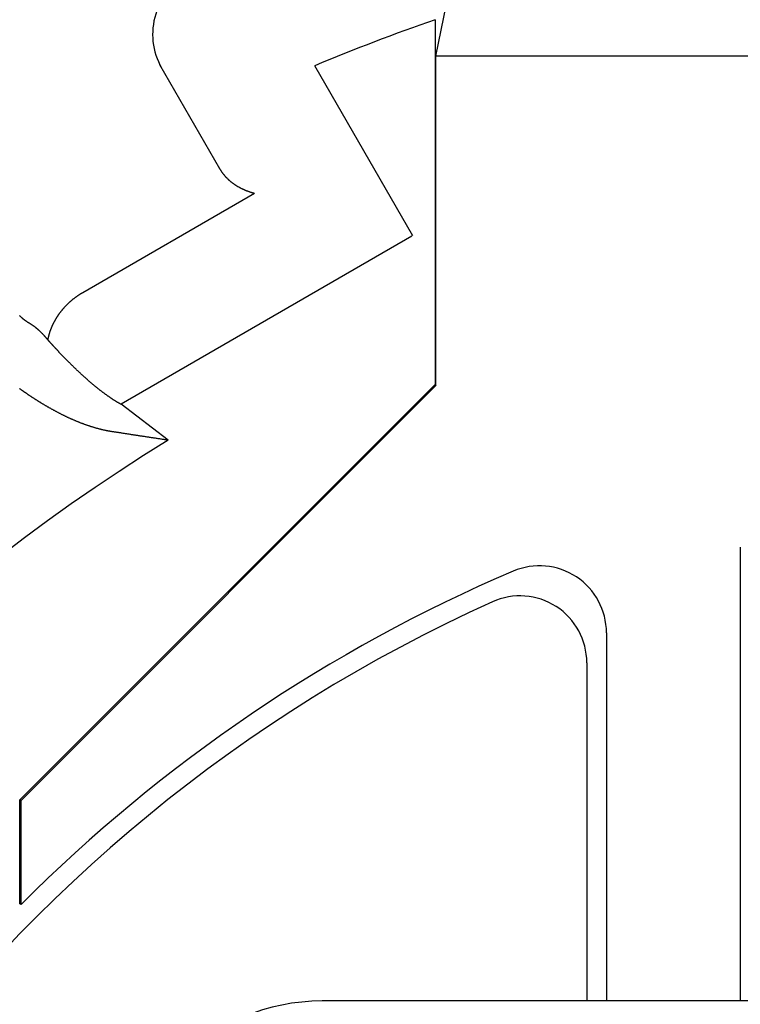
# Model space of a CAD drawing. Extents: x -664 to 866, y -768 to 650.
# Drawn here: x 20 to 26, y 10 to 17 of the extents above; entities that cross this region are included whole.
import ezdxf

# ---------------------------------------------------------------- set-up
doc = ezdxf.new("R2010")
doc.units = 0
doc.header["$LTSCALE"] = 20
doc.layers.add('ARRANGE', color=1, linetype='CONTINUOUS')
doc.layers.add('DETAIL', color=5, linetype='CONTINUOUS')

msp = doc.modelspace()

# ---------------------------------------------------------------- linework, layer by layer
at = {"layer": 'ARRANGE', "color": 1, "linetype": 'CONTINUOUS'}
msp.add_circle((0, 0), 40, dxfattribs=at)
at = {"layer": 'DETAIL', "color": 5, "linetype": 'CONTINUOUS'}
for p, q in [((23.4596, 17.1402), (23.5378, 17.5309)), ((23.4533, 17.4138), (23.4533, 14.6749)), ((21.8365, 16.2944), (21.3855, 17.0755)), ((23.4596, 14.6664), (23.4596, 17.1402)), ((33.808, 17.1402), (23.4596, 17.1402)), ((21.3992, 17.0518), (21.3994, 17.0517)), ((23.2866, 15.7921), (22.5498, 17.0683)), ((21.8365, 16.2944), (21.838, 16.2919)), ((21.838, 16.2919), (21.8395, 16.2894)), ((21.8395, 16.2894), (21.8411, 16.2869)), ((21.8411, 16.2869), (21.8426, 16.2843)), ((21.8426, 16.2843), (21.8442, 16.2818)), ((21.8442, 16.2818), (21.8458, 16.2794)), ((21.8458, 16.2794), (21.8474, 16.2769)), ((21.8474, 16.2769), (21.849, 16.2744)), ((21.849, 16.2744), (21.8507, 16.272)), ((21.8507, 16.272), (21.8524, 16.2696)), ((21.8524, 16.2696), (21.8541, 16.2671)), ((21.8541, 16.2671), (21.8558, 16.2647)), ((21.8558, 16.2647), (21.8576, 16.2624)), ((21.8576, 16.2624), (21.8593, 16.26)), ((21.8593, 16.26), (21.8611, 16.2577)), ((21.8611, 16.2577), (21.8629, 16.2553)), ((21.8629, 16.2553), (21.8648, 16.253)), ((21.8648, 16.253), (21.8666, 16.2507)), ((21.8666, 16.2507), (21.8685, 16.2484)), ((21.8685, 16.2484), (21.8704, 16.2461)), ((21.8704, 16.2461), (21.8723, 16.2439)), ((21.8723, 16.2439), (21.8743, 16.2416)), ((21.8743, 16.2416), (21.8762, 16.2394)), ((21.8762, 16.2394), (21.8782, 16.2372)), ((21.8782, 16.2372), (21.8802, 16.235)), ((21.8802, 16.235), (21.8822, 16.2328)), ((21.8822, 16.2328), (21.8842, 16.2306)), ((21.8842, 16.2306), (21.8862, 16.2285)), ((21.8862, 16.2285), (21.8883, 16.2264)), ((21.8883, 16.2264), (21.8903, 16.2243)), ((21.8903, 16.2243), (21.8924, 16.2222)), ((21.8924, 16.2222), (21.8945, 16.2201)), ((21.8945, 16.2201), (21.8966, 16.2181)), ((21.8966, 16.2181), (21.8988, 16.216)), ((21.8988, 16.216), (21.901, 16.214)), ((21.901, 16.214), (21.9032, 16.2119)), ((21.9032, 16.2119), (21.9055, 16.2098)), ((21.9055, 16.2098), (21.9078, 16.2078)), ((21.9078, 16.2078), (21.9102, 16.2057)), ((21.9102, 16.2057), (21.9125, 16.2037)), ((21.9125, 16.2037), (21.9149, 16.2017)), ((21.9149, 16.2017), (21.9173, 16.1997)), ((21.9173, 16.1997), (21.9197, 16.1977)), ((21.9197, 16.1977), (21.9222, 16.1958)), ((21.9222, 16.1958), (21.9246, 16.1938)), ((21.9246, 16.1938), (21.927, 16.192)), ((21.927, 16.192), (21.9295, 16.1901)), ((21.9295, 16.1901), (21.932, 16.1882)), ((21.932, 16.1882), (21.9344, 16.1864)), ((21.9344, 16.1864), (21.9369, 16.1846)), ((21.9369, 16.1846), (21.9394, 16.1828)), ((21.9394, 16.1828), (21.942, 16.181)), ((21.942, 16.181), (21.9445, 16.1792)), ((21.9445, 16.1792), (21.9471, 16.1775)), ((21.9471, 16.1775), (21.9497, 16.1757)), ((21.9497, 16.1757), (21.9522, 16.174)), ((21.9522, 16.174), (21.9548, 16.1723)), ((21.9548, 16.1723), (21.9575, 16.1707)), ((21.9575, 16.1707), (21.9601, 16.169)), ((21.9601, 16.169), (21.9627, 16.1674)), ((21.9627, 16.1674), (21.9654, 16.1658)), ((21.9654, 16.1658), (21.968, 16.1642)), ((21.968, 16.1642), (21.9707, 16.1626)), ((21.9707, 16.1626), (21.9733, 16.1611)), ((21.9733, 16.1611), (21.976, 16.1596)), ((21.976, 16.1596), (21.9786, 16.1581)), ((21.9786, 16.1581), (21.9813, 16.1566)), ((21.9813, 16.1566), (21.9841, 16.1551)), ((21.9841, 16.1551), (21.9868, 16.1536)), ((21.9868, 16.1536), (21.9896, 16.1521)), ((21.9896, 16.1521), (21.9925, 16.1506)), ((21.9925, 16.1506), (21.9955, 16.1492)), ((21.9955, 16.1492), (21.9984, 16.1477)), ((21.9984, 16.1477), (22.0014, 16.1462)), ((22.0014, 16.1462), (22.0045, 16.1447)), ((22.0045, 16.1447), (22.0075, 16.1433)), ((22.0075, 16.1433), (22.0105, 16.1419)), ((22.0105, 16.1419), (22.0136, 16.1405)), ((22.0136, 16.1405), (22.0166, 16.1391)), ((22.0166, 16.1391), (22.0197, 16.1378)), ((22.0197, 16.1378), (22.0227, 16.1364)), ((22.0227, 16.1364), (22.0258, 16.1351)), ((22.0258, 16.1351), (22.0288, 16.1339)), ((22.0288, 16.1339), (22.0319, 16.1326)), ((22.0319, 16.1326), (22.035, 16.1314)), ((22.035, 16.1314), (22.0381, 16.1302)), ((22.0381, 16.1302), (22.0412, 16.129)), ((22.0412, 16.129), (22.0443, 16.1278)), ((22.0443, 16.1278), (22.0474, 16.1266)), ((22.0474, 16.1266), (22.0505, 16.1255)), ((22.0505, 16.1255), (22.0537, 16.1243)), ((22.0537, 16.1243), (22.0568, 16.1232)), ((22.0568, 16.1232), (22.0599, 16.1221)), ((22.0599, 16.1221), (22.0631, 16.1211)), ((22.0631, 16.1211), (22.0662, 16.12)), ((22.0662, 16.12), (22.0694, 16.119)), ((22.0694, 16.119), (22.0726, 16.118)), ((22.0726, 16.118), (22.0757, 16.117)), ((22.0757, 16.117), (22.0789, 16.116)), ((22.0789, 16.116), (22.0821, 16.1151)), ((22.0821, 16.1151), (22.0853, 16.1142)), ((20.8074, 15.3654), (22.0981, 16.1106)), ((22.0853, 16.1142), (22.0885, 16.1133)), ((22.0885, 16.1133), (22.0917, 16.1123)), ((22.0917, 16.1123), (22.0949, 16.1114)), ((22.0949, 16.1114), (22.0981, 16.1106)), ((23.2791, 15.7877), (21.0951, 14.5268)), ((20.7164, 15.2998), (20.7184, 15.3016)), ((20.7184, 15.3016), (20.7204, 15.3033)), ((20.7204, 15.3033), (20.7224, 15.305)), ((20.7224, 15.305), (20.7244, 15.3067)), ((20.7244, 15.3067), (20.7264, 15.3085)), ((20.7264, 15.3085), (20.7285, 15.3102)), ((20.7285, 15.3102), (20.7305, 15.3119)), ((20.7305, 15.3119), (20.7326, 15.3136)), ((20.7326, 15.3136), (20.7347, 15.3152)), ((20.7347, 15.3152), (20.7368, 15.3169)), ((20.7368, 15.3169), (20.7389, 15.3186)), ((20.7389, 15.3186), (20.741, 15.3203)), ((20.741, 15.3203), (20.7431, 15.3219)), ((20.7431, 15.3219), (20.7452, 15.3236)), ((20.7452, 15.3236), (20.7473, 15.3252)), ((20.7473, 15.3252), (20.7495, 15.3268)), ((20.7495, 15.3268), (20.7516, 15.3284)), ((20.7516, 15.3284), (20.7538, 15.33)), ((20.7538, 15.33), (20.7559, 15.3316)), ((20.7559, 15.3316), (20.7581, 15.3332)), ((20.7581, 15.3332), (20.7602, 15.3348)), ((20.7602, 15.3348), (20.7624, 15.3363)), ((20.7624, 15.3363), (20.7646, 15.3379)), ((20.7646, 15.3379), (20.7668, 15.3394)), ((20.7668, 15.3394), (20.769, 15.3409)), ((20.769, 15.3409), (20.7712, 15.3425)), ((20.7712, 15.3425), (20.7734, 15.344)), ((20.7734, 15.344), (20.7756, 15.3455)), ((20.7756, 15.3455), (20.7778, 15.347)), ((20.7778, 15.347), (20.7801, 15.3484)), ((20.7801, 15.3484), (20.7823, 15.3499)), ((20.7823, 15.3499), (20.7846, 15.3514)), ((20.7846, 15.3514), (20.7868, 15.3528)), ((20.7868, 15.3528), (20.7891, 15.3543)), ((20.7891, 15.3543), (20.7913, 15.3557)), ((20.7913, 15.3557), (20.7936, 15.3571)), ((20.7936, 15.3571), (20.7959, 15.3585)), ((20.7959, 15.3585), (20.7982, 15.3599)), ((20.7982, 15.3599), (20.8005, 15.3612)), ((20.8005, 15.3612), (20.8028, 15.3626)), ((20.8028, 15.3626), (20.8051, 15.364)), ((20.8051, 15.364), (20.8074, 15.3654)), ((20.6473, 15.227), (20.6489, 15.2291)), ((20.6489, 15.2291), (20.6505, 15.2311)), ((20.6505, 15.2311), (20.6522, 15.2331)), ((20.6522, 15.2331), (20.6538, 15.2351)), ((20.6538, 15.2351), (20.6555, 15.2372)), ((20.6555, 15.2372), (20.6572, 15.2392)), ((20.6572, 15.2392), (20.6588, 15.2412)), ((20.6588, 15.2412), (20.6605, 15.2431)), ((20.6605, 15.2431), (20.6622, 15.2451)), ((20.6622, 15.2451), (20.664, 15.2471)), ((20.664, 15.2471), (20.6657, 15.2491)), ((20.6657, 15.2491), (20.6675, 15.2511)), ((20.6675, 15.2511), (20.6692, 15.2531)), ((20.6692, 15.2531), (20.671, 15.2551)), ((20.671, 15.2551), (20.6728, 15.257)), ((20.6728, 15.257), (20.6746, 15.259)), ((20.6746, 15.259), (20.6764, 15.2609)), ((20.6764, 15.2609), (20.6782, 15.2629)), ((20.6782, 15.2629), (20.68, 15.2648)), ((20.68, 15.2648), (20.6819, 15.2667)), ((20.6819, 15.2667), (20.6837, 15.2686)), ((20.6837, 15.2686), (20.6856, 15.2705)), ((20.6856, 15.2705), (20.6874, 15.2724)), ((20.6874, 15.2724), (20.6893, 15.2743)), ((20.6893, 15.2743), (20.6912, 15.2762)), ((20.6912, 15.2762), (20.6931, 15.2781)), ((20.6931, 15.2781), (20.695, 15.2799)), ((20.695, 15.2799), (20.6969, 15.2818)), ((20.6969, 15.2818), (20.6988, 15.2836)), ((20.6988, 15.2836), (20.7007, 15.2855)), ((20.7007, 15.2855), (20.7026, 15.2873)), ((20.7026, 15.2873), (20.7046, 15.2891)), ((20.7046, 15.2891), (20.7065, 15.2909)), ((20.7065, 15.2909), (20.7085, 15.2927)), ((20.7085, 15.2927), (20.7104, 15.2945)), ((20.7104, 15.2945), (20.7124, 15.2963)), ((20.7124, 15.2963), (20.7144, 15.298)), ((20.7144, 15.298), (20.7164, 15.2998)), ((20.3355, 15.1898), (20.3335, 15.1917)), ((20.3375, 15.1879), (20.3355, 15.1898)), ((20.3394, 15.186), (20.3375, 15.1879)), ((20.3414, 15.1841), (20.3394, 15.186)), ((20.3433, 15.1823), (20.3414, 15.1841)), ((20.3453, 15.1806), (20.3433, 15.1823)), ((20.3472, 15.1788), (20.3453, 15.1806)), ((20.3492, 15.177), (20.3472, 15.1788)), ((20.3512, 15.1753), (20.3492, 15.177)), ((20.3532, 15.1735), (20.3512, 15.1753)), ((20.3552, 15.1718), (20.3532, 15.1735)), ((20.3573, 15.1701), (20.3552, 15.1718)), ((20.3593, 15.1683), (20.3573, 15.1701)), ((20.3614, 15.1666), (20.3593, 15.1683)), ((20.3635, 15.1649), (20.3614, 15.1666)), ((20.3656, 15.1633), (20.3635, 15.1649)), ((20.3677, 15.1616), (20.3656, 15.1633)), ((20.3698, 15.16), (20.3677, 15.1616)), ((20.3719, 15.1583), (20.3698, 15.16)), ((20.374, 15.1567), (20.3719, 15.1583)), ((20.3762, 15.1551), (20.374, 15.1567)), ((20.3783, 15.1535), (20.3762, 15.1551)), ((20.3805, 15.152), (20.3783, 15.1535)), ((20.5984, 15.1535), (20.5996, 15.1557)), ((20.5996, 15.1557), (20.6009, 15.1579)), ((20.6009, 15.1579), (20.6021, 15.1602)), ((20.6021, 15.1602), (20.6034, 15.1624)), ((20.6034, 15.1624), (20.6047, 15.1646)), ((20.6047, 15.1646), (20.606, 15.1668)), ((20.606, 15.1668), (20.6073, 15.169)), ((20.6073, 15.169), (20.6086, 15.1712)), ((20.6086, 15.1712), (20.6099, 15.1734)), ((20.6099, 15.1734), (20.6113, 15.1756)), ((20.6113, 15.1756), (20.6127, 15.1778)), ((20.6127, 15.1778), (20.614, 15.18)), ((20.614, 15.18), (20.6154, 15.1822)), ((20.6154, 15.1822), (20.6169, 15.1845)), ((20.6169, 15.1845), (20.6183, 15.1867)), ((20.6183, 15.1867), (20.6197, 15.1889)), ((20.6197, 15.1889), (20.6212, 15.191)), ((20.6212, 15.191), (20.6226, 15.1932)), ((20.6226, 15.1932), (20.6241, 15.1954)), ((20.6241, 15.1954), (20.6255, 15.1975)), ((20.6255, 15.1975), (20.627, 15.1997)), ((20.627, 15.1997), (20.6285, 15.2018)), ((20.6285, 15.2018), (20.63, 15.204)), ((20.63, 15.204), (20.6315, 15.2061)), ((20.6315, 15.2061), (20.6331, 15.2082)), ((20.6331, 15.2082), (20.6346, 15.2103)), ((20.6346, 15.2103), (20.6361, 15.2125)), ((20.6361, 15.2125), (20.6377, 15.2146)), ((20.6377, 15.2146), (20.6393, 15.2166)), ((20.6393, 15.2166), (20.6409, 15.2187)), ((20.6409, 15.2187), (20.6424, 15.2208)), ((20.6424, 15.2208), (20.644, 15.2229)), ((20.644, 15.2229), (20.6456, 15.225)), ((20.6456, 15.225), (20.6473, 15.227)), ((20.3826, 15.1504), (20.3805, 15.152)), ((20.3848, 15.1489), (20.3826, 15.1504)), ((20.387, 15.1473), (20.3848, 15.1489)), ((20.3892, 15.1458), (20.387, 15.1473)), ((20.3914, 15.1443), (20.3892, 15.1458)), ((20.3936, 15.1429), (20.3914, 15.1443)), ((20.3959, 15.1414), (20.3936, 15.1429)), ((20.3981, 15.14), (20.3959, 15.1414)), ((20.4004, 15.1386), (20.3981, 15.14)), ((20.4027, 15.1372), (20.4004, 15.1386)), ((20.4049, 15.1358), (20.4027, 15.1372)), ((20.4072, 15.1344), (20.4049, 15.1358)), ((20.4095, 15.133), (20.4072, 15.1344)), ((20.4108, 15.1322), (20.4095, 15.133)), ((20.4121, 15.1314), (20.4108, 15.1322)), ((20.4135, 15.1305), (20.4121, 15.1314)), ((20.4148, 15.1297), (20.4135, 15.1305)), ((20.4162, 15.1289), (20.4148, 15.1297)), ((20.4175, 15.1281), (20.4162, 15.1289)), ((20.4188, 15.1273), (20.4175, 15.1281)), ((20.4201, 15.1264), (20.4188, 15.1273)), ((20.4214, 15.1256), (20.4201, 15.1264)), ((20.4228, 15.1247), (20.4214, 15.1256)), ((20.4241, 15.1239), (20.4228, 15.1247)), ((20.4254, 15.123), (20.4241, 15.1239)), ((20.4267, 15.1221), (20.4254, 15.123)), ((20.428, 15.1213), (20.4267, 15.1221)), ((20.4293, 15.1204), (20.428, 15.1213)), ((20.4306, 15.1195), (20.4293, 15.1204)), ((20.4319, 15.1186), (20.4306, 15.1195)), ((20.4331, 15.1177), (20.4319, 15.1186)), ((20.4344, 15.1168), (20.4331, 15.1177)), ((20.4357, 15.1159), (20.4344, 15.1168)), ((20.437, 15.115), (20.4357, 15.1159)), ((20.4383, 15.1141), (20.437, 15.115)), ((20.4396, 15.1132), (20.4383, 15.1141)), ((20.4408, 15.1123), (20.4396, 15.1132)), ((20.4421, 15.1113), (20.4408, 15.1123)), ((20.4434, 15.1104), (20.4421, 15.1113)), ((20.4446, 15.1095), (20.4434, 15.1104)), ((20.4459, 15.1086), (20.4446, 15.1095)), ((20.4471, 15.1077), (20.4459, 15.1086)), ((20.4483, 15.1067), (20.4471, 15.1077)), ((20.4495, 15.1058), (20.4483, 15.1067)), ((20.4507, 15.1049), (20.4495, 15.1058)), ((20.452, 15.1039), (20.4507, 15.1049)), ((20.4533, 15.1029), (20.452, 15.1039)), ((20.4546, 15.1019), (20.4533, 15.1029)), ((20.4559, 15.1008), (20.4546, 15.1019)), ((20.4573, 15.0997), (20.4559, 15.1008)), ((20.4587, 15.0986), (20.4573, 15.0997)), ((20.4601, 15.0975), (20.4587, 15.0986)), ((20.4615, 15.0963), (20.4601, 15.0975)), ((20.463, 15.0951), (20.4615, 15.0963)), ((20.4644, 15.094), (20.463, 15.0951)), ((20.4658, 15.0928), (20.4644, 15.094)), ((20.4672, 15.0916), (20.4658, 15.0928)), ((20.4686, 15.0905), (20.4672, 15.0916)), ((20.47, 15.0893), (20.4686, 15.0905)), ((20.4713, 15.0881), (20.47, 15.0893)), ((20.4727, 15.087), (20.4713, 15.0881)), ((20.474, 15.0858), (20.4727, 15.087)), ((20.4754, 15.0846), (20.474, 15.0858)), ((20.4767, 15.0834), (20.4754, 15.0846)), ((20.4781, 15.0822), (20.4767, 15.0834)), ((20.4794, 15.081), (20.4781, 15.0822)), ((20.4808, 15.0798), (20.4794, 15.081)), ((20.4821, 15.0786), (20.4808, 15.0798)), ((20.5652, 15.0792), (20.566, 15.0815)), ((20.566, 15.0815), (20.5668, 15.0839)), ((20.5668, 15.0839), (20.5677, 15.0862)), ((20.5677, 15.0862), (20.5685, 15.0885)), ((20.5685, 15.0885), (20.5694, 15.0909)), ((20.5694, 15.0909), (20.5703, 15.0932)), ((20.5703, 15.0932), (20.5713, 15.0956)), ((20.5713, 15.0956), (20.5722, 15.098)), ((20.5722, 15.098), (20.5731, 15.1003)), ((20.5731, 15.1003), (20.5741, 15.1027)), ((20.5741, 15.1027), (20.5751, 15.1051)), ((20.5751, 15.1051), (20.5761, 15.1074)), ((20.5761, 15.1074), (20.5771, 15.1098)), ((20.5771, 15.1098), (20.5781, 15.1122)), ((20.5781, 15.1122), (20.5791, 15.1145)), ((20.5791, 15.1145), (20.5802, 15.1168)), ((20.5802, 15.1168), (20.5812, 15.1192)), ((20.5812, 15.1192), (20.5823, 15.1215)), ((20.5823, 15.1215), (20.5834, 15.1238)), ((20.5834, 15.1238), (20.5845, 15.1261)), ((20.5845, 15.1261), (20.5856, 15.1284)), ((20.5856, 15.1284), (20.5867, 15.1307)), ((20.5867, 15.1307), (20.5878, 15.133)), ((20.5878, 15.133), (20.5889, 15.1353)), ((20.5889, 15.1353), (20.5901, 15.1376)), ((20.5901, 15.1376), (20.5912, 15.1399)), ((20.5912, 15.1399), (20.5924, 15.1422)), ((20.5924, 15.1422), (20.5936, 15.1445)), ((20.5936, 15.1445), (20.5948, 15.1467)), ((20.5948, 15.1467), (20.596, 15.149)), ((20.596, 15.149), (20.5972, 15.1512)), ((20.5972, 15.1512), (20.5984, 15.1535)), ((20.4835, 15.0774), (20.4821, 15.0786)), ((20.4848, 15.0761), (20.4835, 15.0774)), ((20.4861, 15.0749), (20.4848, 15.0761)), ((20.4875, 15.0737), (20.4861, 15.0749)), ((20.4888, 15.0724), (20.4875, 15.0737)), ((20.4901, 15.0712), (20.4888, 15.0724)), ((20.4914, 15.07), (20.4901, 15.0712)), ((20.4927, 15.0687), (20.4914, 15.07)), ((20.494, 15.0675), (20.4927, 15.0687)), ((20.4953, 15.0662), (20.494, 15.0675)), ((20.4966, 15.065), (20.4953, 15.0662)), ((20.4978, 15.0637), (20.4966, 15.065)), ((20.4991, 15.0625), (20.4978, 15.0637)), ((20.5004, 15.0612), (20.4991, 15.0625)), ((20.5017, 15.0599), (20.5004, 15.0612)), ((20.5031, 15.0585), (20.5017, 15.0599)), ((20.5044, 15.0572), (20.5031, 15.0585)), ((20.5057, 15.0558), (20.5044, 15.0572)), ((20.5071, 15.0544), (20.5057, 15.0558)), ((20.5084, 15.053), (20.5071, 15.0544)), ((20.5098, 15.0516), (20.5084, 15.053)), ((20.5111, 15.0502), (20.5098, 15.0516)), ((20.5125, 15.0488), (20.5111, 15.0502)), ((20.5138, 15.0474), (20.5125, 15.0488)), ((20.5151, 15.046), (20.5138, 15.0474)), ((20.5164, 15.0446), (20.5151, 15.046)), ((20.5177, 15.0431), (20.5164, 15.0446)), ((20.519, 15.0417), (20.5177, 15.0431)), ((20.5203, 15.0403), (20.519, 15.0417)), ((20.5216, 15.0389), (20.5203, 15.0403)), ((20.5229, 15.0374), (20.5216, 15.0389)), ((20.5242, 15.036), (20.5229, 15.0374)), ((20.5255, 15.0346), (20.5242, 15.036)), ((20.5268, 15.0331), (20.5255, 15.0346)), ((20.528, 15.0317), (20.5268, 15.0331)), ((20.5293, 15.0302), (20.528, 15.0317)), ((20.5306, 15.0287), (20.5293, 15.0302)), ((20.5318, 15.0273), (20.5306, 15.0287)), ((20.5331, 15.0258), (20.5318, 15.0273)), ((20.5343, 15.0243), (20.5331, 15.0258)), ((20.5356, 15.0229), (20.5343, 15.0243)), ((20.5368, 15.0214), (20.5356, 15.0229)), ((20.538, 15.0199), (20.5368, 15.0214)), ((20.5393, 15.0184), (20.538, 15.0199)), ((20.5405, 15.0169), (20.5393, 15.0184)), ((20.5417, 15.0154), (20.5405, 15.0169)), ((20.5429, 15.0139), (20.5417, 15.0154)), ((20.5441, 15.0124), (20.5429, 15.0139)), ((20.5453, 15.0109), (20.5441, 15.0124)), ((20.5466, 15.0094), (20.5453, 15.0109)), ((20.5466, 15.0094), (20.547, 15.0119)), ((20.5484, 15.0074), (20.5466, 15.0094)), ((20.547, 15.0119), (20.5475, 15.0143)), ((20.5475, 15.0143), (20.548, 15.0168)), ((20.548, 15.0168), (20.5485, 15.0192)), ((20.5502, 15.0054), (20.5484, 15.0074)), ((20.5485, 15.0192), (20.549, 15.0216)), ((20.549, 15.0216), (20.5495, 15.0241)), ((20.5495, 15.0241), (20.55, 15.0265)), ((20.55, 15.0265), (20.5506, 15.0289)), ((20.5506, 15.0289), (20.5511, 15.0314)), ((20.5511, 15.0314), (20.5517, 15.0338)), ((20.5517, 15.0338), (20.5523, 15.0362)), ((20.5523, 15.0362), (20.5529, 15.0386)), ((20.5529, 15.0386), (20.5535, 15.041)), ((20.5535, 15.041), (20.5542, 15.0434)), ((20.5542, 15.0434), (20.5548, 15.0459)), ((20.5548, 15.0459), (20.5555, 15.0483)), ((20.5555, 15.0483), (20.5561, 15.0507)), ((20.5561, 15.0507), (20.5568, 15.0531)), ((20.5568, 15.0531), (20.5575, 15.0555)), ((20.5575, 15.0555), (20.5582, 15.0578)), ((20.5582, 15.0578), (20.5589, 15.0602)), ((20.5589, 15.0602), (20.5597, 15.0626)), ((20.5597, 15.0626), (20.5604, 15.065)), ((20.5604, 15.065), (20.5612, 15.0674)), ((20.5612, 15.0674), (20.562, 15.0698)), ((20.562, 15.0698), (20.5627, 15.0721)), ((20.5627, 15.0721), (20.5635, 15.0745)), ((20.5635, 15.0745), (20.5643, 15.0768)), ((20.5643, 15.0768), (20.5652, 15.0792)), ((20.552, 15.0034), (20.5502, 15.0054)), ((20.5538, 15.0014), (20.552, 15.0034)), ((20.5556, 14.9994), (20.5538, 15.0014)), ((20.5574, 14.9974), (20.5556, 14.9994)), ((20.5592, 14.9954), (20.5574, 14.9974)), ((20.561, 14.9934), (20.5592, 14.9954)), ((20.5628, 14.9914), (20.561, 14.9934)), ((20.5646, 14.9894), (20.5628, 14.9914)), ((20.5665, 14.9874), (20.5646, 14.9894)), ((20.5683, 14.9854), (20.5665, 14.9874)), ((20.5701, 14.9834), (20.5683, 14.9854)), ((20.5719, 14.9814), (20.5701, 14.9834)), ((20.5737, 14.9794), (20.5719, 14.9814)), ((20.5755, 14.9774), (20.5737, 14.9794)), ((20.5773, 14.9754), (20.5755, 14.9774)), ((20.5792, 14.9734), (20.5773, 14.9754)), ((20.581, 14.9714), (20.5792, 14.9734)), ((20.5828, 14.9694), (20.581, 14.9714)), ((20.5846, 14.9674), (20.5828, 14.9694)), ((20.5865, 14.9654), (20.5846, 14.9674)), ((20.5884, 14.9634), (20.5865, 14.9654)), ((20.5902, 14.9614), (20.5884, 14.9634)), ((20.592, 14.9594), (20.5902, 14.9614)), ((20.5939, 14.9574), (20.592, 14.9594)), ((20.5957, 14.9554), (20.5939, 14.9574)), ((20.5974, 14.9535), (20.5957, 14.9554)), ((20.5992, 14.9516), (20.5974, 14.9535)), ((20.6009, 14.9498), (20.5992, 14.9516)), ((20.6027, 14.9479), (20.6009, 14.9498)), ((20.6045, 14.9459), (20.6027, 14.9479)), ((20.6063, 14.944), (20.6045, 14.9459)), ((20.6082, 14.9419), (20.6063, 14.944)), ((20.6103, 14.9397), (20.6082, 14.9419)), ((20.6125, 14.9373), (20.6103, 14.9397)), ((20.6148, 14.9348), (20.6125, 14.9373)), ((20.6172, 14.9323), (20.6148, 14.9348)), ((20.6196, 14.9297), (20.6172, 14.9323)), ((20.6221, 14.927), (20.6196, 14.9297)), ((20.6247, 14.9243), (20.6221, 14.927)), ((20.6272, 14.9217), (20.6247, 14.9243)), ((20.6296, 14.919), (20.6272, 14.9217)), ((20.6321, 14.9164), (20.6296, 14.919)), ((20.6345, 14.9139), (20.6321, 14.9164)), ((20.6369, 14.9113), (20.6345, 14.9139)), ((20.6393, 14.9088), (20.6369, 14.9113)), ((20.6417, 14.9063), (20.6393, 14.9088)), ((20.6441, 14.9037), (20.6417, 14.9063)), ((20.6466, 14.9012), (20.6441, 14.9037)), ((20.649, 14.8987), (20.6466, 14.9012)), ((20.6514, 14.8961), (20.649, 14.8987)), ((20.6539, 14.8936), (20.6514, 14.8961)), ((20.6563, 14.891), (20.6539, 14.8936)), ((20.6588, 14.8885), (20.6563, 14.891)), ((20.6612, 14.8859), (20.6588, 14.8885)), ((20.6637, 14.8834), (20.6612, 14.8859)), ((20.6662, 14.8808), (20.6637, 14.8834)), ((20.6686, 14.8783), (20.6662, 14.8808)), ((20.6711, 14.8757), (20.6686, 14.8783)), ((20.6735, 14.8732), (20.6711, 14.8757)), ((20.676, 14.8707), (20.6735, 14.8732)), ((20.6784, 14.8682), (20.676, 14.8707)), ((20.6808, 14.8658), (20.6784, 14.8682)), ((20.6832, 14.8633), (20.6808, 14.8658)), ((20.6857, 14.8608), (20.6832, 14.8633)), ((20.6881, 14.8584), (20.6857, 14.8608)), ((20.6906, 14.8558), (20.6881, 14.8584)), ((20.6931, 14.8533), (20.6906, 14.8558)), ((20.6957, 14.8506), (20.6931, 14.8533)), ((20.6984, 14.8479), (20.6957, 14.8506)), ((20.7012, 14.8452), (20.6984, 14.8479)), ((20.704, 14.8423), (20.7012, 14.8452)), ((20.7068, 14.8395), (20.704, 14.8423)), ((20.7097, 14.8366), (20.7068, 14.8395)), ((20.7126, 14.8337), (20.7097, 14.8366)), ((20.7155, 14.8309), (20.7126, 14.8337)), ((20.7183, 14.828), (20.7155, 14.8309)), ((20.7212, 14.8252), (20.7183, 14.828)), ((20.724, 14.8224), (20.7212, 14.8252)), ((20.7269, 14.8196), (20.724, 14.8224)), ((20.7297, 14.8168), (20.7269, 14.8196)), ((20.7325, 14.814), (20.7297, 14.8168)), ((20.7354, 14.8112), (20.7325, 14.814)), ((20.7382, 14.8085), (20.7354, 14.8112)), ((20.7411, 14.8057), (20.7382, 14.8085)), ((20.7439, 14.8029), (20.7411, 14.8057)), ((20.7468, 14.8001), (20.7439, 14.8029)), ((20.7497, 14.7973), (20.7468, 14.8001)), ((20.7526, 14.7946), (20.7497, 14.7973)), ((20.7554, 14.7918), (20.7526, 14.7946)), ((20.7583, 14.789), (20.7554, 14.7918)), ((20.7612, 14.7863), (20.7583, 14.789)), ((20.7641, 14.7835), (20.7612, 14.7863)), ((20.767, 14.7808), (20.7641, 14.7835)), ((20.7699, 14.778), (20.767, 14.7808)), ((20.7728, 14.7753), (20.7699, 14.778)), ((20.7757, 14.7725), (20.7728, 14.7753)), ((20.7786, 14.7698), (20.7757, 14.7725)), ((20.7815, 14.767), (20.7786, 14.7698)), ((20.7844, 14.7643), (20.7815, 14.767)), ((20.7873, 14.7616), (20.7844, 14.7643)), ((20.7903, 14.7588), (20.7873, 14.7616)), ((20.7932, 14.7561), (20.7903, 14.7588)), ((20.7961, 14.7534), (20.7932, 14.7561)), ((20.799, 14.7508), (20.7961, 14.7534)), ((20.8019, 14.7481), (20.799, 14.7508)), ((20.8048, 14.7454), (20.8019, 14.7481)), ((20.8077, 14.7428), (20.8048, 14.7454)), ((20.8106, 14.7401), (20.8077, 14.7428)), ((20.8135, 14.7375), (20.8106, 14.7401)), ((20.8164, 14.7349), (20.8135, 14.7375)), ((20.8193, 14.7322), (20.8164, 14.7349)), ((20.8222, 14.7296), (20.8193, 14.7322)), ((20.8251, 14.727), (20.8222, 14.7296)), ((20.8281, 14.7243), (20.8251, 14.727)), ((20.831, 14.7217), (20.8281, 14.7243)), ((20.8339, 14.7191), (20.831, 14.7217)), ((20.8369, 14.7165), (20.8339, 14.7191)), ((20.8398, 14.7139), (20.8369, 14.7165)), ((20.8428, 14.7113), (20.8398, 14.7139)), ((20.8457, 14.7087), (20.8428, 14.7113)), ((20.3359, 14.642), (20.3339, 14.6434)), ((20.3346, 11.5562), (23.4533, 14.6749)), ((20.3378, 14.6406), (20.3359, 14.642)), ((20.3398, 14.6393), (20.3378, 14.6406)), ((20.3417, 14.6379), (20.3398, 14.6393)), ((20.3437, 14.6365), (20.3417, 14.6379)), ((20.3457, 14.6351), (20.3437, 14.6365)), ((20.3451, 11.5518), (23.4596, 14.6664)), ((20.8487, 14.7061), (20.8457, 14.7087)), ((20.8516, 14.7035), (20.8487, 14.7061)), ((20.8546, 14.7009), (20.8516, 14.7035)), ((20.8576, 14.6983), (20.8546, 14.7009)), ((20.8605, 14.6958), (20.8576, 14.6983)), ((20.8635, 14.6932), (20.8605, 14.6958)), ((20.8664, 14.6907), (20.8635, 14.6932)), ((20.8694, 14.6881), (20.8664, 14.6907)), ((20.8724, 14.6855), (20.8694, 14.6881)), ((20.8754, 14.683), (20.8724, 14.6855)), ((20.8784, 14.6804), (20.8754, 14.683)), ((20.8815, 14.6779), (20.8784, 14.6804)), ((20.8845, 14.6753), (20.8815, 14.6779)), ((20.8876, 14.6727), (20.8845, 14.6753)), ((20.8906, 14.6702), (20.8876, 14.6727)), ((20.8937, 14.6677), (20.8906, 14.6702)), ((20.8966, 14.6652), (20.8937, 14.6677)), ((20.8996, 14.6628), (20.8966, 14.6652)), ((20.9025, 14.6604), (20.8996, 14.6628)), ((20.9053, 14.6581), (20.9025, 14.6604)), ((20.9081, 14.6558), (20.9053, 14.6581)), ((20.9109, 14.6536), (20.9081, 14.6558)), ((20.9136, 14.6513), (20.9109, 14.6536)), ((20.9164, 14.6491), (20.9136, 14.6513)), ((20.9191, 14.6469), (20.9164, 14.6491)), ((20.9219, 14.6447), (20.9191, 14.6469)), ((20.9247, 14.6424), (20.9219, 14.6447)), ((20.9275, 14.6402), (20.9247, 14.6424)), ((20.9304, 14.6379), (20.9275, 14.6402)), ((20.9332, 14.6357), (20.9304, 14.6379)), ((23.4533, 14.6749), (23.4596, 14.6664)), ((20.3477, 14.6337), (20.3457, 14.6351)), ((20.3496, 14.6323), (20.3477, 14.6337)), ((20.3516, 14.6309), (20.3496, 14.6323)), ((20.3536, 14.6295), (20.3516, 14.6309)), ((20.3555, 14.6281), (20.3536, 14.6295)), ((20.3575, 14.6268), (20.3555, 14.6281)), ((20.3595, 14.6254), (20.3575, 14.6268)), ((20.3614, 14.624), (20.3595, 14.6254)), ((20.3634, 14.6226), (20.3614, 14.624)), ((20.3654, 14.6213), (20.3634, 14.6226)), ((20.3674, 14.6199), (20.3654, 14.6213)), ((20.3693, 14.6185), (20.3674, 14.6199)), ((20.3713, 14.6171), (20.3693, 14.6185)), ((20.3733, 14.6158), (20.3713, 14.6171)), ((20.3753, 14.6144), (20.3733, 14.6158)), ((20.3774, 14.613), (20.3753, 14.6144)), ((20.3794, 14.6116), (20.3774, 14.613)), ((20.3814, 14.6102), (20.3794, 14.6116)), ((20.3834, 14.6089), (20.3814, 14.6102)), ((20.3853, 14.6075), (20.3834, 14.6089)), ((20.3872, 14.6062), (20.3853, 14.6075)), ((20.3891, 14.6049), (20.3872, 14.6062)), ((20.391, 14.6037), (20.3891, 14.6049)), ((20.3928, 14.6024), (20.391, 14.6037)), ((20.3948, 14.6011), (20.3928, 14.6024)), ((20.3968, 14.5997), (20.3948, 14.6011)), ((20.3989, 14.5983), (20.3968, 14.5997)), ((20.4012, 14.5967), (20.3989, 14.5983)), ((20.4037, 14.5951), (20.4012, 14.5967)), ((20.4063, 14.5933), (20.4037, 14.5951)), ((20.409, 14.5915), (20.4063, 14.5933)), ((20.4118, 14.5896), (20.409, 14.5915)), ((20.4147, 14.5877), (20.4118, 14.5896)), ((20.4176, 14.5858), (20.4147, 14.5877)), ((20.4205, 14.5839), (20.4176, 14.5858)), ((20.4233, 14.582), (20.4205, 14.5839)), ((20.4261, 14.5802), (20.4233, 14.582)), ((20.4289, 14.5784), (20.4261, 14.5802)), ((20.4316, 14.5766), (20.4289, 14.5784)), ((20.4344, 14.5748), (20.4316, 14.5766)), ((20.4371, 14.573), (20.4344, 14.5748)), ((20.4399, 14.5712), (20.4371, 14.573)), ((20.4426, 14.5694), (20.4399, 14.5712)), ((20.4454, 14.5677), (20.4426, 14.5694)), ((20.4481, 14.5659), (20.4454, 14.5677)), ((20.4509, 14.5641), (20.4481, 14.5659)), ((20.4537, 14.5623), (20.4509, 14.5641)), ((20.4565, 14.5605), (20.4537, 14.5623)), ((20.9361, 14.6335), (20.9332, 14.6357)), ((20.9389, 14.6312), (20.9361, 14.6335)), ((20.9418, 14.629), (20.9389, 14.6312)), ((20.9446, 14.6268), (20.9418, 14.629)), ((20.9475, 14.6246), (20.9446, 14.6268)), ((20.9504, 14.6224), (20.9475, 14.6246)), ((20.9532, 14.6202), (20.9504, 14.6224)), ((20.9561, 14.6181), (20.9532, 14.6202)), ((20.9589, 14.6159), (20.9561, 14.6181)), ((20.9618, 14.6137), (20.9589, 14.6159)), ((20.9647, 14.6116), (20.9618, 14.6137)), ((20.9675, 14.6094), (20.9647, 14.6116)), ((20.9704, 14.6073), (20.9675, 14.6094)), ((20.9733, 14.6052), (20.9704, 14.6073)), ((20.9763, 14.603), (20.9733, 14.6052)), ((20.9792, 14.6009), (20.9763, 14.603)), ((20.9822, 14.5987), (20.9792, 14.6009)), ((20.9852, 14.5966), (20.9822, 14.5987)), ((20.9881, 14.5944), (20.9852, 14.5966)), ((20.9911, 14.5923), (20.9881, 14.5944)), ((20.994, 14.5902), (20.9911, 14.5923)), ((20.9969, 14.5882), (20.994, 14.5902)), ((20.9997, 14.5862), (20.9969, 14.5882)), ((21.0025, 14.5843), (20.9997, 14.5862)), ((21.0052, 14.5824), (21.0025, 14.5843)), ((21.0079, 14.5806), (21.0052, 14.5824)), ((21.0105, 14.5788), (21.0079, 14.5806)), ((21.0131, 14.577), (21.0105, 14.5788)), ((21.0157, 14.5753), (21.0131, 14.577)), ((21.0183, 14.5735), (21.0157, 14.5753)), ((21.0209, 14.5717), (21.0183, 14.5735)), ((21.0236, 14.57), (21.0209, 14.5717)), ((21.0263, 14.5682), (21.0236, 14.57)), ((21.029, 14.5664), (21.0263, 14.5682)), ((21.0317, 14.5646), (21.029, 14.5664)), ((21.0344, 14.5629), (21.0317, 14.5646)), ((21.0371, 14.5611), (21.0344, 14.5629)), ((20.4594, 14.5587), (20.4565, 14.5605)), ((20.4622, 14.5569), (20.4594, 14.5587)), ((20.465, 14.5551), (20.4622, 14.5569)), ((20.4678, 14.5534), (20.465, 14.5551)), ((20.4706, 14.5516), (20.4678, 14.5534)), ((20.4734, 14.5498), (20.4706, 14.5516)), ((20.4762, 14.5481), (20.4734, 14.5498)), ((20.479, 14.5464), (20.4762, 14.5481)), ((20.4817, 14.5447), (20.479, 14.5464)), ((20.4844, 14.543), (20.4817, 14.5447)), ((20.4871, 14.5413), (20.4844, 14.543)), ((20.4899, 14.5396), (20.4871, 14.5413)), ((20.4927, 14.5379), (20.4899, 14.5396)), ((20.4957, 14.5361), (20.4927, 14.5379)), ((20.4987, 14.5342), (20.4957, 14.5361)), ((20.5019, 14.5323), (20.4987, 14.5342)), ((20.5052, 14.5303), (20.5019, 14.5323)), ((20.5086, 14.5283), (20.5052, 14.5303)), ((20.512, 14.5262), (20.5086, 14.5283)), ((20.5155, 14.5241), (20.512, 14.5262)), ((20.519, 14.522), (20.5155, 14.5241)), ((20.5225, 14.5199), (20.519, 14.522)), ((20.526, 14.5179), (20.5225, 14.5199)), ((20.5295, 14.5158), (20.526, 14.5179)), ((20.5329, 14.5138), (20.5295, 14.5158)), ((20.5363, 14.5118), (20.5329, 14.5138)), ((20.5397, 14.5098), (20.5363, 14.5118)), ((20.5431, 14.5079), (20.5397, 14.5098)), ((20.5466, 14.5059), (20.5431, 14.5079)), ((20.55, 14.5039), (20.5466, 14.5059)), ((20.5534, 14.5019), (20.55, 14.5039)), ((20.5569, 14.5), (20.5534, 14.5019)), ((20.5603, 14.498), (20.5569, 14.5)), ((20.5638, 14.4961), (20.5603, 14.498)), ((20.5673, 14.4941), (20.5638, 14.4961)), ((20.5708, 14.4922), (20.5673, 14.4941)), ((20.5742, 14.4902), (20.5708, 14.4922)), ((20.5777, 14.4883), (20.5742, 14.4902)), ((20.5812, 14.4863), (20.5777, 14.4883)), ((21.0398, 14.5594), (21.0371, 14.5611)), ((21.0425, 14.5577), (21.0398, 14.5594)), ((21.0452, 14.5559), (21.0425, 14.5577)), ((21.048, 14.5542), (21.0452, 14.5559)), ((21.0507, 14.5525), (21.048, 14.5542)), ((21.0534, 14.5509), (21.0507, 14.5525)), ((21.0561, 14.5492), (21.0534, 14.5509)), ((21.0589, 14.5475), (21.0561, 14.5492)), ((21.0616, 14.5459), (21.0589, 14.5475)), ((21.0644, 14.5442), (21.0616, 14.5459)), ((21.0672, 14.5426), (21.0644, 14.5442)), ((21.0699, 14.5409), (21.0672, 14.5426)), ((21.0727, 14.5393), (21.0699, 14.5409)), ((21.0755, 14.5377), (21.0727, 14.5393)), ((21.0783, 14.5361), (21.0755, 14.5377)), ((21.0811, 14.5346), (21.0783, 14.5361)), ((21.0839, 14.533), (21.0811, 14.5346)), ((21.0867, 14.5314), (21.0839, 14.533)), ((21.0895, 14.5299), (21.0867, 14.5314)), ((21.0923, 14.5283), (21.0895, 14.5299)), ((21.0951, 14.5268), (21.0923, 14.5283)), ((21.4501, 14.2564), (21.0951, 14.5268)), ((20.5847, 14.4844), (20.5812, 14.4863)), ((20.5882, 14.4825), (20.5847, 14.4844)), ((20.5916, 14.4806), (20.5882, 14.4825)), ((20.5951, 14.4787), (20.5916, 14.4806)), ((20.5986, 14.4769), (20.5951, 14.4787)), ((20.6021, 14.475), (20.5986, 14.4769)), ((20.6055, 14.4731), (20.6021, 14.475)), ((20.609, 14.4713), (20.6055, 14.4731)), ((20.6125, 14.4694), (20.609, 14.4713)), ((20.6161, 14.4675), (20.6125, 14.4694)), ((20.6197, 14.4656), (20.6161, 14.4675)), ((20.6233, 14.4637), (20.6197, 14.4656)), ((20.627, 14.4618), (20.6233, 14.4637)), ((20.6307, 14.4599), (20.627, 14.4618)), ((20.6344, 14.458), (20.6307, 14.4599)), ((20.6381, 14.4561), (20.6344, 14.458)), ((20.6419, 14.4542), (20.6381, 14.4561)), ((20.6456, 14.4523), (20.6419, 14.4542)), ((20.6494, 14.4504), (20.6456, 14.4523)), ((20.6531, 14.4485), (20.6494, 14.4504)), ((20.6568, 14.4466), (20.6531, 14.4485)), ((20.6606, 14.4448), (20.6568, 14.4466)), ((20.6643, 14.4429), (20.6606, 14.4448)), ((20.668, 14.4411), (20.6643, 14.4429)), ((20.6718, 14.4393), (20.668, 14.4411)), ((20.6755, 14.4375), (20.6718, 14.4393)), ((20.6793, 14.4357), (20.6755, 14.4375)), ((20.6831, 14.4339), (20.6793, 14.4357)), ((20.6868, 14.4321), (20.6831, 14.4339)), ((20.6906, 14.4303), (20.6868, 14.4321)), ((20.6944, 14.4285), (20.6906, 14.4303)), ((20.6982, 14.4267), (20.6944, 14.4285)), ((20.7019, 14.425), (20.6982, 14.4267)), ((20.7057, 14.4232), (20.7019, 14.425)), ((20.7095, 14.4215), (20.7057, 14.4232)), ((20.7133, 14.4198), (20.7095, 14.4215)), ((20.7171, 14.418), (20.7133, 14.4198)), ((20.7209, 14.4163), (20.7171, 14.418)), ((20.7247, 14.4146), (20.7209, 14.4163)), ((20.7285, 14.4129), (20.7247, 14.4146)), ((20.7324, 14.4112), (20.7285, 14.4129)), ((20.7362, 14.4095), (20.7324, 14.4112)), ((20.74, 14.4079), (20.7362, 14.4095)), ((20.7439, 14.4062), (20.74, 14.4079)), ((20.7477, 14.4046), (20.7439, 14.4062)), ((20.7515, 14.403), (20.7477, 14.4046)), ((20.7553, 14.4014), (20.7515, 14.403)), ((20.7591, 14.3998), (20.7553, 14.4014)), ((20.7629, 14.3982), (20.7591, 14.3998)), ((20.7667, 14.3966), (20.7629, 14.3982)), ((20.7705, 14.395), (20.7667, 14.3966)), ((20.7743, 14.3935), (20.7705, 14.395)), ((20.7781, 14.392), (20.7743, 14.3935)), ((20.7819, 14.3904), (20.7781, 14.392)), ((20.7857, 14.3889), (20.7819, 14.3904)), ((20.7895, 14.3874), (20.7857, 14.3889)), ((20.7933, 14.3859), (20.7895, 14.3874)), ((20.7972, 14.3844), (20.7933, 14.3859)), ((20.801, 14.383), (20.7972, 14.3844)), ((20.8048, 14.3815), (20.801, 14.383)), ((20.8087, 14.38), (20.8048, 14.3815)), ((20.8125, 14.3786), (20.8087, 14.38)), ((20.8164, 14.3772), (20.8125, 14.3786)), ((20.8202, 14.3757), (20.8164, 14.3772)), ((20.8241, 14.3743), (20.8202, 14.3757)), ((20.8279, 14.3729), (20.8241, 14.3743)), ((20.8318, 14.3716), (20.8279, 14.3729)), ((20.8357, 14.3702), (20.8318, 14.3716)), ((20.8396, 14.3688), (20.8357, 14.3702)), ((20.8434, 14.3675), (20.8396, 14.3688)), ((20.8473, 14.3662), (20.8434, 14.3675)), ((20.8512, 14.3649), (20.8473, 14.3662)), ((20.8551, 14.3635), (20.8512, 14.3649)), ((20.859, 14.3622), (20.8551, 14.3635)), ((20.8629, 14.361), (20.859, 14.3622)), ((20.8669, 14.3597), (20.8629, 14.361)), ((20.8708, 14.3584), (20.8669, 14.3597)), ((20.8747, 14.3572), (20.8708, 14.3584)), ((20.8786, 14.356), (20.8747, 14.3572)), ((20.8825, 14.3548), (20.8786, 14.356)), ((20.8864, 14.3536), (20.8825, 14.3548)), ((20.8903, 14.3524), (20.8864, 14.3536)), ((20.8941, 14.3513), (20.8903, 14.3524)), ((20.898, 14.3501), (20.8941, 14.3513)), ((20.9018, 14.349), (20.898, 14.3501)), ((20.9056, 14.3479), (20.9018, 14.349)), ((20.9095, 14.3469), (20.9056, 14.3479)), ((20.9133, 14.3458), (20.9095, 14.3469)), ((20.9171, 14.3447), (20.9133, 14.3458)), ((20.921, 14.3437), (20.9171, 14.3447)), ((20.9249, 14.3427), (20.921, 14.3437)), ((20.9287, 14.3416), (20.9249, 14.3427)), ((20.9326, 14.3406), (20.9287, 14.3416)), ((20.9365, 14.3397), (20.9326, 14.3406)), ((20.9404, 14.3387), (20.9365, 14.3397)), ((20.9442, 14.3377), (20.9404, 14.3387)), ((20.9481, 14.3368), (20.9442, 14.3377)), ((20.952, 14.3359), (20.9481, 14.3368)), ((20.9559, 14.3349), (20.952, 14.3359)), ((20.9598, 14.3341), (20.9559, 14.3349)), ((20.9637, 14.3332), (20.9598, 14.3341)), ((20.9676, 14.3323), (20.9637, 14.3332)), ((20.9715, 14.3314), (20.9676, 14.3323)), ((20.9754, 14.3306), (20.9715, 14.3314)), ((20.9793, 14.3298), (20.9754, 14.3306)), ((20.9832, 14.329), (20.9793, 14.3298)), ((20.9872, 14.3282), (20.9832, 14.329)), ((20.9911, 14.3274), (20.9872, 14.3282)), ((20.995, 14.3267), (20.9911, 14.3274)), ((20.9989, 14.3259), (20.995, 14.3267)), ((21.0029, 14.3252), (20.9989, 14.3259)), ((21.0068, 14.3245), (21.0029, 14.3252)), ((21.0107, 14.3238), (21.0068, 14.3245)), ((21.0147, 14.3231), (21.0107, 14.3238)), ((21.0186, 14.3225), (21.0147, 14.3231)), ((21.0225, 14.3218), (21.0186, 14.3225)), ((21.0284, 14.3209), (21.0225, 14.3218)), ((21.0342, 14.32), (21.0284, 14.3209)), ((21.0401, 14.3191), (21.0342, 14.32)), ((21.0459, 14.3181), (21.0401, 14.3191)), ((21.0518, 14.3172), (21.0459, 14.3181)), ((21.0577, 14.3163), (21.0518, 14.3172)), ((21.0635, 14.3154), (21.0577, 14.3163)), ((21.0694, 14.3145), (21.0635, 14.3154)), ((21.0752, 14.3136), (21.0694, 14.3145)), ((21.0811, 14.3127), (21.0752, 14.3136)), ((21.0869, 14.3118), (21.0811, 14.3127)), ((21.0928, 14.3109), (21.0869, 14.3118)), ((21.0987, 14.31), (21.0928, 14.3109)), ((21.1045, 14.3091), (21.0987, 14.31)), ((21.1104, 14.3082), (21.1045, 14.3091)), ((21.1162, 14.3073), (21.1104, 14.3082)), ((21.1221, 14.3064), (21.1162, 14.3073)), ((21.1279, 14.3055), (21.1221, 14.3064)), ((21.1338, 14.3046), (21.1279, 14.3055)), ((21.1396, 14.3037), (21.1338, 14.3046)), ((21.1455, 14.3028), (21.1396, 14.3037)), ((21.1514, 14.3019), (21.1455, 14.3028)), ((21.1573, 14.3009), (21.1514, 14.3019)), ((21.1631, 14.3), (21.1573, 14.3009)), ((21.169, 14.2991), (21.1631, 14.3)), ((21.1749, 14.2983), (21.169, 14.2991)), ((21.1807, 14.2974), (21.1749, 14.2983)), ((21.1865, 14.2965), (21.1807, 14.2974)), ((21.1923, 14.2956), (21.1865, 14.2965)), ((21.1981, 14.2947), (21.1923, 14.2956)), ((21.2038, 14.2938), (21.1981, 14.2947)), ((21.2096, 14.2929), (21.2038, 14.2938)), ((21.2155, 14.292), (21.2096, 14.2929)), ((21.2215, 14.2911), (21.2155, 14.292)), ((21.2275, 14.2902), (21.2215, 14.2911)), ((21.2337, 14.2893), (21.2275, 14.2902)), ((21.24, 14.2883), (21.2337, 14.2893)), ((21.2463, 14.2874), (21.24, 14.2883)), ((21.2527, 14.2864), (21.2463, 14.2874)), ((21.2591, 14.2854), (21.2527, 14.2864)), ((21.2656, 14.2844), (21.2591, 14.2854)), ((21.272, 14.2835), (21.2656, 14.2844)), ((21.2785, 14.2825), (21.272, 14.2835)), ((21.2848, 14.2815), (21.2785, 14.2825)), ((21.2912, 14.2805), (21.2848, 14.2815)), ((21.2976, 14.2796), (21.2912, 14.2805)), ((21.3039, 14.2786), (21.2976, 14.2796)), ((21.3102, 14.2777), (21.3039, 14.2786)), ((21.3166, 14.2767), (21.3102, 14.2777)), ((21.3229, 14.2757), (21.3166, 14.2767)), ((21.3293, 14.2748), (21.3229, 14.2757)), ((21.3356, 14.2738), (21.3293, 14.2748)), ((21.342, 14.2728), (21.3356, 14.2738)), ((21.3484, 14.2719), (21.342, 14.2728)), ((21.3547, 14.2709), (21.3484, 14.2719)), ((21.3611, 14.2699), (21.3547, 14.2709)), ((21.3675, 14.269), (21.3611, 14.2699)), ((21.3738, 14.268), (21.3675, 14.269)), ((21.3802, 14.267), (21.3738, 14.268)), ((21.3865, 14.2661), (21.3802, 14.267)), ((21.3929, 14.2651), (21.3865, 14.2661)), ((21.3993, 14.2641), (21.3929, 14.2651)), ((21.4056, 14.2632), (21.3993, 14.2641)), ((21.412, 14.2622), (21.4056, 14.2632)), ((21.4183, 14.2613), (21.412, 14.2622)), ((21.4247, 14.2603), (21.4183, 14.2613)), ((21.4311, 14.2593), (21.4247, 14.2603)), ((21.4374, 14.2584), (21.4311, 14.2593)), ((21.4438, 14.2574), (21.4374, 14.2584)), ((21.4501, 14.2564), (21.4438, 14.2574)), ((25.7441, 13.4533), (25.7441, 10.0469)), ((24.7394, 12.8115), (24.7394, 10.0469)), ((24.5921, 12.586), (24.5921, 10.0469)), ((20.3346, 10.7754), (20.3346, 11.5562)), ((20.3451, 11.5518), (20.3346, 11.5562)), ((20.3451, 10.7711), (20.3451, 11.5518)), ((20.3451, 10.7711), (20.3346, 10.7754)), ((26.6244, 10.0469), (22.6056, 10.0469))]:
    msp.add_line(p, q, dxfattribs=at)
for radius in [98.2089, 94.0405]:
    msp.add_circle((28.6338, 2.5117), radius, dxfattribs=at)
for centre, radius, start, end in [((21.8346, 17.3026), 0.5023, 114.68485, 209.96426), ((28.6338, 2.5117), 15.7768, 109.1693, 112.68275), ((28.6338, 2.5117), 13.7674, 121.45213, 178.54787), ((24.2371, 12.8115), 0.5023, 359.99747, 113.11887), ((28.6338, 2.5117), 11.7013, 113.11634, 135.10168), ((24.0898, 12.586), 0.5023, 359.99733, 114.28042), ((28.6338, 2.5117), 11.554, 114.27775, 174.26094), ((28.6338, 2.5117), 7.5352, 0.76397, 356.17745), ((22.6056, 8.5399), 1.507, 90, 180)]:
    msp.add_arc(centre, radius, start, end, dxfattribs=at)

doc.saveas('drawing.dxf')
